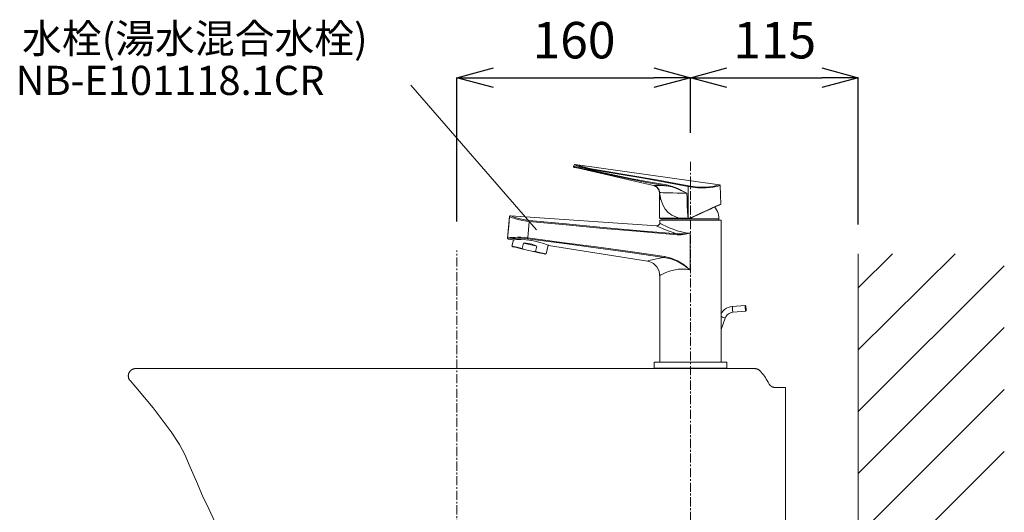
# Model space of a CAD drawing. Units: millimetres. Extents: x 119 to 4574, y 63 to 3213.
# Drawn here: x 3017 to 3692, y 1518 to 1856 of the extents above; entities that cross this region are included whole.
import ezdxf

# ---------------------------------------------------------------- set-up
doc = ezdxf.new("R2010")
doc.units = ezdxf.units.MM
doc.linetypes.add('CENTER1', pattern=[10, 6.25, -1.25, 1.25, -1.25])
doc.layers.get('0').update_dxf_attribs({"lineweight": 5})
for name, color, linetype, lineweight in [('中心線', 1, 'CENTER1', 0), ('太線', 4, 'Continuous', 15), ('寸法', 3, 'Continuous', 5), ('文字', 4, 'Continuous', 15), ('水栓', 2, 'Continuous', 15), ('洗面', 150, 'Continuous', 15)]:
    doc.layers.add(name, color=color, linetype=linetype, lineweight=lineweight)
doc.styles.add('japanese', font='romans.shx', dxfattribs={"bigfont": 'bigfont.shx'})
doc.dimstyles.new('KIHON', dxfattribs={"dimscale": 10, "dimtxt": 2.5, "dimasz": 2.5, "dimexe": 0, "dimexo": 2, "dimgap": 1, "dimtad": 1, "dimdec": 0, "dimdsep": 46, "dimtxsty": 'japanese', "dimblk": 'OPEN30', "dimcen": 2.5, "dimadec": 0, "dimazin": 0, "dimtfac": 1, "dimtdec": 0, "dimtmove": 0, "dimatfit": 0, "dimfxl": 1, "dimarcsym": 0})

# ---------------------------------------------------------------- blocks, each defined once
blk = doc.blocks.new('_Open30')
at = {"color": 0, "linetype": 'ByBlock', "lineweight": -2}
for p, q in [((-1, 0.268), (0, 0)), ((0, 0), (-1, -0.268)), ((0, 0), (-1, 0))]:
    blk.add_line(p, q, dxfattribs=at)
blk = doc.blocks.new('*D191')
at = {"layer": 'Defpoints', "color": 0}
for p in [(3476.83, 1816.1), (3476.83, 1758.38), (3316.83, 1697.53)]:
    blk.add_point(p, dxfattribs=at)
at = {"layer": '寸法', "color": 0, "lineweight": -2}
for p, q in [((3316.83, 1717.53), (3316.83, 1816.1)), ((3341.83, 1816.1), (3451.83, 1816.1)), ((3476.83, 1778.38), (3476.83, 1816.1))]:
    blk.add_line(p, q, dxfattribs=at)
at = {"layer": '寸法', "color": 0, "lineweight": -2, "xscale": 25, "yscale": 25, "zscale": 25, "rotation": 180}
blk.add_blockref('_Open30', (3316.83, 1816.1), dxfattribs=at)
at = {"layer": '寸法', "color": 0, "lineweight": -2, "xscale": 25, "yscale": 25, "zscale": 25}
blk.add_blockref('_Open30', (3476.83, 1816.1), dxfattribs=at)
at = {"layer": '寸法', "color": 0, "insert": (3397.07, 1838.6), "char_height": 25, "attachment_point": 5, "style": 'japanese'}
blk.add_mtext('160', dxfattribs=at)
blk = doc.blocks.new('*D192')
at = {"layer": 'Defpoints', "color": 0}
for p in [(3591.83, 1816.1), (3476.83, 1758.38), (3591.83, 1695.33)]:
    blk.add_point(p, dxfattribs=at)
at = {"layer": '寸法', "color": 0, "lineweight": -2}
for p, q in [((3476.83, 1778.38), (3476.83, 1816.1)), ((3501.83, 1816.1), (3566.83, 1816.1)), ((3591.83, 1715.33), (3591.83, 1816.1))]:
    blk.add_line(p, q, dxfattribs=at)
at = {"layer": '寸法', "color": 0, "lineweight": -2, "xscale": 25, "yscale": 25, "zscale": 25, "rotation": 180}
blk.add_blockref('_Open30', (3476.83, 1816.1), dxfattribs=at)
at = {"layer": '寸法', "color": 0, "lineweight": -2, "xscale": 25, "yscale": 25, "zscale": 25}
blk.add_blockref('_Open30', (3591.83, 1816.1), dxfattribs=at)
at = {"layer": '寸法', "color": 0, "insert": (3534.57, 1838.6), "char_height": 25, "attachment_point": 5, "style": 'japanese'}
blk.add_mtext('115', dxfattribs=at)

msp = doc.modelspace()

# ---------------------------------------------------------------- linework, layer by layer
for p, q in [((3591.83, 1671.99), (3615.17, 1695.33)), ((3591.83, 1629.55), (3658.24, 1695.33)), ((3591.83, 1587.14), (3691.83, 1687.14)), ((3591.83, 1544.71), (3691.83, 1644.71)), ((3591.83, 1502.29), (3691.83, 1602.29)), ((3591.83, 1459.86), (3691.83, 1559.86))]:
    msp.add_line(p, q)
at = {"layer": '中心線'}
for p, q in [((3476.83, 1758.38), (3476.83, 1518.06)), ((3316.83, 656.61), (3316.83, 1697.53))]:
    msp.add_line(p, q, dxfattribs=at)
msp.add_open_spline([(3476.83, 1518.06), (3477.04, 1509.54), (3477.44, 1493.01), (3490.65, 1474.19), (3487.84, 1461.41), (3486.79, 1456.62)], degree=3, knots=[0, 0, 0, 0, 25.250107, 49.000775, 63.272954, 63.272954, 63.272954, 63.272954], dxfattribs=at)
at = {"layer": '太線'}
msp.add_line((3591.83, 756.61), (3591.83, 1695.33), dxfattribs=at)
at = {"layer": '文字'}
msp.add_lwpolyline([(3371.35, 1711.73), (3285.23, 1811.02)], dxfattribs=at)
at = {"layer": '水栓'}
for points in [[(3396.81, 1755.34), (3396.78, 1755.24), (3396.77, 1755.13), (3396.78, 1755.02), (3396.82, 1754.92), (3396.88, 1754.83), (3396.96, 1754.75), (3397.05, 1754.69), (3397.16, 1754.66)], [(3396.81, 1755.34), (3396.78, 1755.24), (3396.77, 1755.13), (3396.79, 1755.02), (3396.82, 1754.92), (3396.88, 1754.83), (3396.96, 1754.75), (3397.05, 1754.69), (3397.16, 1754.66)], [(3396.81, 1755.34), (3397.22, 1756.32)], [(3397.22, 1756.32), (3396.81, 1755.34)], [(3411.16, 1752.34), (3408.56, 1752.92), (3406.06, 1753.47), (3403.73, 1753.96), (3401.64, 1754.38), (3399.88, 1754.74), (3398.48, 1755.02), (3397.5, 1755.21), (3396.94, 1755.32), (3396.81, 1755.34)], [(3451.53, 1742.1), (3397.16, 1754.66)], [(3397.16, 1754.66), (3397.28, 1754.63), (3397.81, 1754.54), (3398.78, 1754.35), (3400.12, 1754.1), (3401.85, 1753.76), (3403.84, 1753.37), (3406.13, 1752.9), (3408.52, 1752.4), (3411.09, 1751.84)], [(3397.76, 1756.62), (3397.67, 1756.62), (3397.59, 1756.62), (3397.51, 1756.59), (3397.44, 1756.56), (3397.37, 1756.51), (3397.31, 1756.46), (3397.26, 1756.39), (3397.22, 1756.32)], [(3397.22, 1756.32), (3397.26, 1756.39), (3397.31, 1756.46), (3397.37, 1756.51), (3397.44, 1756.56), (3397.51, 1756.59), (3397.59, 1756.61), (3397.67, 1756.62), (3397.76, 1756.62)], [(3397.22, 1756.32), (3397.44, 1756.24), (3398.07, 1756.04), (3399.1, 1755.71), (3400.5, 1755.29), (3402.23, 1754.8), (3404.25, 1754.27), (3406.5, 1753.73), (3408.93, 1753.22), (3411.35, 1752.78)], [(3397.76, 1756.62), (3496.77, 1742.7)], [(3411.45, 1753.25), (3409.1, 1753.66), (3406.78, 1754.14), (3404.56, 1754.66), (3402.63, 1755.15), (3400.93, 1755.63), (3399.59, 1756.03), (3398.58, 1756.35), (3397.97, 1756.54), (3397.76, 1756.62)], [(3411.16, 1752.34), (3411.14, 1752.25), (3411.12, 1752.16), (3411.11, 1752.07), (3411.1, 1752), (3411.09, 1751.94), (3411.08, 1751.89), (3411.08, 1751.86), (3411.09, 1751.84)], [(3411.09, 1751.84), (3435.68, 1746.55), (3448.03, 1744.11), (3460.47, 1742.05)], [(3411.16, 1752.34), (3411.35, 1752.78)], [(3460.51, 1742.55), (3448.1, 1744.61), (3435.75, 1747.05), (3411.16, 1752.34)], [(3411.35, 1752.78), (3411.36, 1752.86), (3411.37, 1752.94), (3411.39, 1753.02), (3411.4, 1753.08), (3411.42, 1753.14), (3411.43, 1753.19), (3411.44, 1753.23), (3411.45, 1753.25)], [(3411.35, 1752.78), (3443.39, 1747.4), (3475.35, 1741.48)], [(3475.46, 1741.93), (3474.48, 1742.13), (3470.56, 1742.9), (3454.84, 1745.85), (3411.45, 1753.25)], [(3455.32, 1738.19), (3455.13, 1738.88), (3454.85, 1739.54), (3454.47, 1740.16), (3454, 1740.71), (3453.47, 1741.19), (3452.87, 1741.58), (3452.22, 1741.89), (3451.53, 1742.1)], [(3451.82, 1742.1), (3451.53, 1742.1)], [(3455.66, 1737.31), (3455.57, 1738.13), (3455.36, 1738.93), (3455.02, 1739.69), (3454.55, 1740.37), (3453.99, 1740.97), (3453.33, 1741.47), (3452.6, 1741.85), (3451.82, 1742.1)], [(3460.47, 1742.05), (3459.36, 1742.06), (3456.63, 1742.08), (3454.38, 1742.09), (3452.79, 1742.1), (3451.82, 1742.1)], [(3460.51, 1742.55), (3460.5, 1742.46), (3460.49, 1742.38), (3460.48, 1742.3), (3460.47, 1742.22), (3460.47, 1742.16), (3460.47, 1742.11), (3460.47, 1742.07), (3460.47, 1742.05)], [(3460.47, 1742.05), (3464.33, 1741.19), (3468.05, 1739.82), (3469.22, 1739.32), (3473.83, 1737.18), (3474.36, 1736.93), (3474.39, 1736.92)], [(3474.39, 1736.92), (3474.36, 1736.93), (3468.18, 1740.11), (3464.47, 1741.59), (3460.51, 1742.55)], [(3475.35, 1741.48), (3475.31, 1720.02)], [(3475.35, 1741.48), (3478.48, 1740.97), (3481.67, 1740.63), (3484.68, 1740.51), (3487.58, 1740.58), (3490.12, 1740.79), (3492.38, 1741.11), (3494.31, 1741.48), (3495.82, 1741.83), (3496.8, 1742.09), (3497.23, 1742.21), (3497.19, 1742.2)], [(3475.46, 1741.93), (3475.45, 1741.9), (3475.44, 1741.86), (3475.43, 1741.81), (3475.41, 1741.76), (3475.4, 1741.69), (3475.38, 1741.63), (3475.37, 1741.56), (3475.35, 1741.48)], [(3496.75, 1742.68), (3496.8, 1742.69), (3496.4, 1742.58), (3495.43, 1742.31), (3494.01, 1741.96), (3492.08, 1741.58), (3489.93, 1741.26), (3487.4, 1741.03), (3484.65, 1740.96), (3481.63, 1741.08), (3478.6, 1741.4), (3475.46, 1741.93)], [(3497.09, 1742.55), (3497.19, 1742.43), (3497.24, 1742.25), (3497.23, 1742.2)], [(3497.24, 1742.2), (3497.57, 1729.47)], [(3455.56, 1737.31), (3455.41, 1737.96), (3455.32, 1738.2), (3455.32, 1738.19)], [(3455.54, 1730.48), (3455.55, 1730.54), (3455.63, 1731.05), (3455.73, 1731.92), (3455.81, 1733.07), (3455.82, 1734.35), (3455.76, 1735.62), (3455.64, 1736.74), (3455.56, 1737.31)], [(3455.56, 1737.31), (3455.66, 1737.31)], [(3455.66, 1737.31), (3456.46, 1737.28), (3457.8, 1737.24), (3459.66, 1737.19), (3461.98, 1737.15), (3464.69, 1737.09), (3467.71, 1737.03), (3470.98, 1736.97), (3474.39, 1736.92)], [(3455.66, 1737.31), (3456.49, 1732.65), (3458.05, 1728.4), (3459.6, 1725.88), (3461.62, 1723.68), (3464.18, 1721.84), (3467.23, 1720.44), (3469.12, 1719.88)], [(3455.74, 1731.96), (3455.74, 1735.86)], [(3475.31, 1720.02), (3475.2, 1720.24), (3475.09, 1720.89), (3474.97, 1721.96), (3474.87, 1723.46), (3474.76, 1725.37), (3474.66, 1727.69), (3474.56, 1730.39), (3474.47, 1733.47), (3474.39, 1736.92)], [(3455.72, 1719.88), (3455.54, 1730.48)], [(3476.88, 1719.63), (3479.46, 1720.83), (3482, 1722.01), (3484.45, 1723.16), (3486.78, 1724.24), (3488.96, 1725.26), (3490.94, 1726.18), (3492.7, 1727.01), (3494.21, 1727.71), (3495.45, 1728.29), (3496.4, 1728.73), (3497.04, 1729.03), (3497.36, 1729.18), (3497.4, 1729.2)], [(3497.56, 1729.47), (3497.35, 1729.37), (3496.61, 1729.03), (3495.44, 1728.5), (3493.82, 1727.75), (3491.77, 1726.81), (3489.34, 1725.69), (3486.47, 1724.37), (3485.25, 1723.81)], [(3493.55, 1727.4), (3494.07, 1726.71), (3494.76, 1725.59), (3495.33, 1724.41), (3495.79, 1723.18), (3496.12, 1721.91), (3496.31, 1720.61), (3496.38, 1719.3)], [(3497.4, 1729.2), (3497.44, 1729.22), (3497.47, 1729.24), (3497.5, 1729.27), (3497.53, 1729.31), (3497.55, 1729.35), (3497.56, 1729.39), (3497.57, 1729.43), (3497.57, 1729.47)], [(3351.57, 1706.17), (3352.85, 1720.81)], [(3352.85, 1720.8), (3352.31, 1714.57), (3351.57, 1706.17)], [(3353.6, 1721.45), (3353.47, 1721.45), (3353.33, 1721.42), (3353.21, 1721.36), (3353.09, 1721.28), (3353, 1721.18), (3352.92, 1721.07), (3352.87, 1720.94), (3352.85, 1720.81)], [(3352.85, 1720.8), (3353.1, 1720.7), (3353.73, 1720.46), (3354.74, 1720.1), (3356.09, 1719.67), (3357.79, 1719.18), (3359.77, 1718.68), (3362.02, 1718.21), (3364.45, 1717.82), (3366.35, 1717.6)], [(3353.6, 1721.44), (3353.47, 1721.44), (3353.33, 1721.41), (3353.21, 1721.35), (3353.1, 1721.28), (3353, 1721.18), (3352.93, 1721.06), (3352.88, 1720.94), (3352.86, 1720.8)], [(3353.6, 1721.45), (3453.7, 1714.45)], [(3366.46, 1718.27), (3364.64, 1718.49), (3362.36, 1718.86), (3360.19, 1719.33), (3358.32, 1719.82), (3356.68, 1720.31), (3355.41, 1720.74), (3354.44, 1721.1), (3353.84, 1721.33), (3353.6, 1721.44)], [(3475.69, 1719.89), (3475.33, 1720.01), (3475.31, 1720.02)], [(3485.25, 1723.81), (3483.3, 1722.91), (3480.1, 1721.44), (3476.75, 1719.91)], [(3365.35, 1706.27), (3366.35, 1717.6)], [(3366.46, 1718.27), (3366.44, 1718.23), (3366.43, 1718.17), (3366.42, 1718.1), (3366.4, 1718.02), (3366.39, 1717.92), (3366.37, 1717.82), (3366.36, 1717.71), (3366.35, 1717.6)], [(3366.35, 1717.6), (3391.65, 1715.16), (3416.99, 1712.78), (3442.39, 1710.53), (3467.82, 1708.43)], [(3467.88, 1709.07), (3442.49, 1711.17), (3417.13, 1713.43), (3391.78, 1715.81), (3366.46, 1718.27)], [(3453.7, 1714.49), (3454.11, 1714.48), (3454.71, 1714.68), (3455.26, 1715.11), (3455.64, 1715.72), (3455.78, 1716.41), (3455.78, 1716.42)], [(3453.7, 1714.42), (3453.77, 1714.38), (3454.55, 1714.01), (3456.03, 1713.31), (3458.1, 1712.39), (3460.78, 1711.31), (3463.58, 1710.32), (3466.77, 1709.36), (3467.88, 1709.07)], [(3456.02, 1719.58), (3455.96, 1719.59), (3455.91, 1719.6), (3455.86, 1719.63), (3455.81, 1719.67), (3455.77, 1719.71), (3455.75, 1719.76), (3455.73, 1719.82), (3455.72, 1719.88)], [(3469.12, 1719.88), (3455.72, 1719.88)], [(3455.78, 1718.38), (3497.88, 1718.38)], [(3455.78, 1716.42), (3455.78, 1718.38)], [(3476.53, 1709.48), (3473.76, 1709.81), (3470.71, 1710.4), (3467.76, 1711.19), (3464.9, 1712.16), (3462.29, 1713.21), (3459.91, 1714.29), (3457.96, 1715.27), (3456.65, 1715.97), (3455.9, 1716.38), (3455.83, 1716.42)], [(3456.02, 1719.58), (3476.67, 1719.58), (3476.84, 1719.61), (3476.88, 1719.63)], [(3457.28, 1719.3), (3457.28, 1719.58)], [(3457.28, 1718.38), (3457.28, 1719.3)], [(3457.28, 1719.3), (3496.38, 1719.3)], [(3475.7, 1719.89), (3472.83, 1719.88), (3469.99, 1719.88), (3469.39, 1719.88), (3469.12, 1719.88)], [(3469.12, 1719.88), (3469.12, 1719.82), (3469.12, 1719.76), (3469.13, 1719.71), (3469.15, 1719.67), (3469.17, 1719.63), (3469.18, 1719.6), (3469.2, 1719.59), (3469.23, 1719.58)], [(3476.67, 1719.89), (3475.69, 1719.89)], [(3475.69, 1719.89), (3475.7, 1719.89), (3475.7, 1719.89), (3475.7, 1719.89)], [(3475.7, 1719.89), (3475.7, 1719.79), (3475.7, 1719.7), (3475.71, 1719.63), (3475.71, 1719.59), (3475.72, 1719.58)], [(3476.75, 1719.91), (3476.73, 1719.9), (3476.67, 1719.89)], [(3476.67, 1719.58), (3476.67, 1719.59), (3476.67, 1719.6), (3476.67, 1719.63), (3476.67, 1719.67), (3476.67, 1719.89)], [(3476.88, 1719.63), (3476.88, 1719.63), (3476.87, 1719.65), (3476.86, 1719.68), (3476.84, 1719.71), (3476.82, 1719.75), (3476.8, 1719.8), (3476.78, 1719.85), (3476.75, 1719.91)], [(3496.38, 1719.3), (3496.38, 1718.38)], [(3497.88, 1718.38), (3497.88, 1655.99)], [(3365.35, 1706.27), (3362.94, 1706.52), (3360.62, 1706.65), (3358.46, 1706.68), (3356.51, 1706.63), (3354.8, 1706.53), (3353.41, 1706.41), (3352.38, 1706.29), (3351.76, 1706.2), (3351.57, 1706.17)], [(3467.82, 1708.43), (3470.54, 1708.41), (3473.28, 1708.74), (3476.5, 1709.47), (3476.53, 1709.48)], [(3467.88, 1709.07), (3467.88, 1709.02), (3467.87, 1708.96), (3467.86, 1708.89), (3467.86, 1708.81), (3467.85, 1708.72), (3467.84, 1708.63), (3467.83, 1708.53), (3467.82, 1708.43)], [(3476.53, 1709.48), (3476.5, 1709.47), (3473.23, 1709.03), (3467.88, 1709.07)], [(3476.53, 1709.48), (3476.53, 1684.34)], [(3351.57, 1706.17), (3351.57, 1706.04), (3351.59, 1705.91), (3351.64, 1705.78), (3351.71, 1705.67), (3351.81, 1705.58), (3351.91, 1705.5), (3352.03, 1705.44), (3352.16, 1705.41)], [(3352.16, 1705.41), (3352.03, 1705.45), (3351.91, 1705.5), (3351.81, 1705.58), (3351.72, 1705.68), (3351.65, 1705.79), (3351.6, 1705.91), (3351.57, 1706.04), (3351.57, 1706.17)], [(3352.16, 1705.41), (3352.34, 1705.45), (3352.92, 1705.54), (3353.92, 1705.67), (3355.22, 1705.8), (3356.88, 1705.92), (3358.7, 1705.98), (3360.79, 1705.96), (3362.97, 1705.85), (3365.3, 1705.6)], [(3355.21, 1704.93), (3352.16, 1705.41)], [(3354.53, 1700.64), (3355.53, 1704.95)], [(3361.64, 1699), (3359.79, 1699.42), (3358.15, 1699.8), (3356.77, 1700.12), (3355.69, 1700.37), (3354.95, 1700.54), (3354.58, 1700.63), (3354.53, 1700.64)], [(3354.95, 1700.25), (3354.53, 1700.64)], [(3354.95, 1700.25), (3355.14, 1700.2), (3355.7, 1700.07), (3356.62, 1699.86), (3357.86, 1699.58), (3359.37, 1699.23), (3361.12, 1698.82), (3363.03, 1698.38)], [(3379.51, 1701.08), (3379.53, 1701.08), (3379.32, 1701.17), (3377.98, 1701.71), (3376.88, 1702.12), (3375.5, 1702.6), (3373.91, 1703.1), (3372.08, 1703.6), (3370.2, 1704.04), (3368.16, 1704.42), (3364.22, 1704.92), (3360.56, 1705.1), (3358.96, 1705.11), (3357.56, 1705.07), (3356.47, 1705.01), (3355.68, 1704.96), (3355.21, 1704.93)], [(3362.48, 1702.62), (3361.64, 1699)], [(3371.6, 1700.52), (3362.48, 1702.62)], [(3371.6, 1700.52), (3369.9, 1701.27), (3368.1, 1701.87), (3366.22, 1702.3), (3364.34, 1702.55), (3362.48, 1702.62)], [(3365.3, 1705.6), (3365.3, 1705.65), (3365.3, 1705.7), (3365.3, 1705.77), (3365.3, 1705.86), (3365.31, 1705.95), (3365.32, 1706.05), (3365.33, 1706.16), (3365.35, 1706.27)], [(3365.3, 1705.6), (3388.68, 1702.55), (3412.08, 1699.42), (3435.51, 1696.2), (3458.93, 1692.84)], [(3459.01, 1693.47), (3435.6, 1696.83), (3412.19, 1700.06), (3388.76, 1703.2), (3365.35, 1706.27)], [(3371.6, 1700.52), (3370.76, 1696.89)], [(3379.25, 1701.19), (3377.88, 1695.25)], [(3447.4, 1690.33), (3379.51, 1701.08)], [(3363.03, 1698.38), (3361.64, 1699)], [(3369.24, 1696.95), (3363.03, 1698.38)], [(3369.24, 1696.95), (3371.16, 1696.5), (3372.9, 1696.1), (3374.42, 1695.75), (3375.66, 1695.46), (3376.57, 1695.25), (3377.13, 1695.12), (3377.32, 1695.08)], [(3370.76, 1696.89), (3369.24, 1696.95)], [(3377.88, 1695.25), (3377.83, 1695.26), (3377.45, 1695.35), (3376.72, 1695.52), (3375.64, 1695.77), (3374.26, 1696.09), (3372.61, 1696.47), (3370.76, 1696.89)], [(3377.88, 1695.25), (3377.32, 1695.08)], [(3458.93, 1692.84), (3458.94, 1692.89), (3458.94, 1692.95), (3458.95, 1693.02), (3458.96, 1693.1), (3458.97, 1693.18), (3458.99, 1693.28), (3459, 1693.37), (3459.01, 1693.47)], [(3476.53, 1684.34), (3476.5, 1684.36), (3472.47, 1687.77), (3467.89, 1690.6), (3463.62, 1692.38), (3459.01, 1693.47)], [(3458.93, 1692.84), (3456.94, 1692.53), (3453.56, 1691.89), (3450.7, 1691.24), (3448.43, 1690.65), (3447.51, 1690.39), (3447.41, 1690.37)], [(3455.74, 1680.47), (3455.72, 1681.5), (3455.4, 1683.15), (3454.73, 1684.89), (3453.82, 1686.39), (3452.73, 1687.64), (3451.52, 1688.63), (3450.25, 1689.4), (3448.96, 1689.94), (3447.68, 1690.28), (3447.41, 1690.31)], [(3458.93, 1692.84), (3463.36, 1691.88), (3467.7, 1690.22), (3472.26, 1687.64), (3476.5, 1684.36), (3476.53, 1684.34)], [(3455.78, 1621.13), (3455.78, 1680.47)], [(3455.84, 1680.47), (3455.89, 1680.5), (3456.54, 1680.84), (3458.1, 1681.61), (3459.96, 1682.44), (3462.37, 1683.35), (3465.11, 1684.15), (3468.33, 1684.74), (3470.9, 1684.91), (3473.64, 1684.8), (3475.08, 1684.62), (3476.53, 1684.34)], [(3505.48, 1659.22), (3514.22, 1659.99)], [(3514.22, 1659.99), (3514.23, 1659.84), (3514.27, 1659.4), (3514.33, 1658.76), (3514.4, 1657.99), (3514.46, 1657.23), (3514.52, 1656.58), (3514.56, 1656.15), (3514.57, 1655.99)], [(3514.22, 1659.99), (3514.76, 1659.53)], [(3515.03, 1656.54), (3515.02, 1656.65), (3514.99, 1656.98), (3514.94, 1657.46), (3514.89, 1658.04), (3514.84, 1658.61), (3514.8, 1659.09), (3514.77, 1659.42), (3514.76, 1659.53)], [(3497.69, 1654.28), (3498.27, 1655.17), (3499.19, 1656.25), (3500.25, 1657.19), (3501.44, 1657.97), (3502.72, 1658.58), (3504.08, 1659), (3505.48, 1659.22)], [(3497.88, 1642.81), (3497.88, 1642.86), (3497.87, 1643.06), (3497.85, 1643.56), (3497.82, 1644.82), (3497.78, 1646.87), (3497.76, 1649.02), (3497.78, 1651.35), (3497.82, 1653.69), (3497.85, 1654.93), (3497.87, 1655.49), (3497.88, 1655.83), (3497.88, 1655.96), (3497.88, 1655.99)], [(3505.83, 1655.23), (3504.99, 1655.1), (3504.18, 1654.84), (3503.41, 1654.48), (3502.7, 1654.01), (3502.06, 1653.44), (3501.51, 1652.79), (3501.05, 1652.07), (3500.71, 1651.29)], [(3505.66, 1657.23), (3505.59, 1657.99), (3505.54, 1658.64), (3505.5, 1659.07), (3505.48, 1659.22)], [(3505.83, 1655.23), (3505.82, 1655.38), (3505.78, 1655.81), (3505.73, 1656.46), (3505.66, 1657.23)], [(3514.57, 1655.99), (3505.83, 1655.23)], [(3515.03, 1656.54), (3514.57, 1655.99)], [(3498.82, 1651.98), (3498.1, 1652.24), (3497.77, 1652.36)], [(3500.71, 1651.29), (3497.86, 1643.47)], [(3500.71, 1651.29), (3500.56, 1651.35), (3500.15, 1651.5), (3499.54, 1651.72), (3498.82, 1651.98)], [(3497.88, 1642.81), (3497.88, 1621.13)], [(3451.92, 1620.93), (3452.12, 1621.13)], [(3451.92, 1620.93), (3501.74, 1620.93)], [(3451.92, 1616.82), (3451.92, 1620.93)], [(3501.54, 1621.13), (3452.12, 1621.13)], [(3501.54, 1621.13), (3501.74, 1620.93)], [(3501.74, 1620.93), (3501.74, 1616.82)], [(3501.74, 1616.82), (3451.92, 1616.82)], [(3452.12, 1616.62), (3451.92, 1616.82)], [(3452.12, 1616.62), (3501.54, 1616.62)], [(3501.74, 1616.82), (3501.54, 1616.62)]]:
    msp.add_lwpolyline(points, dxfattribs=at)
at = {"layer": '洗面'}
for p, q in [((3091.77, 1612.06), (3091.76, 1611.89)), ((3091.79, 1612.22), (3091.77, 1612.06)), ((3091.81, 1612.38), (3091.79, 1612.22)), ((3091.84, 1612.54), (3091.81, 1612.38)), ((3091.87, 1612.7), (3091.84, 1612.54)), ((3091.91, 1612.85), (3091.87, 1612.7)), ((3091.95, 1613.01), (3091.91, 1612.85)), ((3091.99, 1613.16), (3091.95, 1613.01)), ((3092.04, 1613.31), (3091.99, 1613.16)), ((3092.1, 1613.45), (3092.04, 1613.31)), ((3092.16, 1613.6), (3092.1, 1613.45)), ((3092.23, 1613.75), (3092.16, 1613.6)), ((3092.3, 1613.89), (3092.23, 1613.75)), ((3092.37, 1614.04), (3092.3, 1613.89)), ((3092.46, 1614.18), (3092.37, 1614.04)), ((3092.54, 1614.32), (3092.46, 1614.18)), ((3092.63, 1614.46), (3092.54, 1614.32)), ((3092.73, 1614.59), (3092.63, 1614.46)), ((3092.83, 1614.72), (3092.73, 1614.59)), ((3092.94, 1614.85), (3092.83, 1614.72)), ((3093.05, 1614.98), (3092.94, 1614.85)), ((3093.16, 1615.1), (3093.05, 1614.98)), ((3093.28, 1615.22), (3093.16, 1615.1)), ((3093.4, 1615.33), (3093.28, 1615.22)), ((3093.53, 1615.44), (3093.4, 1615.33)), ((3093.66, 1615.55), (3093.53, 1615.44)), ((3093.79, 1615.65), (3093.66, 1615.55)), ((3093.93, 1615.75), (3093.79, 1615.65)), ((3094.07, 1615.84), (3093.93, 1615.75)), ((3094.21, 1615.93), (3094.07, 1615.84)), ((3094.36, 1616.01), (3094.21, 1615.93)), ((3094.5, 1616.08), (3094.36, 1616.01)), ((3094.65, 1616.16), (3094.5, 1616.08)), ((3094.8, 1616.22), (3094.65, 1616.16)), ((3094.95, 1616.28), (3094.8, 1616.22)), ((3095.1, 1616.34), (3094.95, 1616.28)), ((3095.25, 1616.39), (3095.1, 1616.34)), ((3095.41, 1616.43), (3095.25, 1616.39)), ((3095.56, 1616.48), (3095.41, 1616.43)), ((3095.71, 1616.51), (3095.56, 1616.48)), ((3095.71, 1616.51), (3095.84, 1616.54)), ((3095.84, 1616.54), (3095.97, 1616.56)), ((3095.97, 1616.56), (3096.1, 1616.58)), ((3096.1, 1616.58), (3096.23, 1616.59)), ((3096.23, 1616.59), (3096.36, 1616.6)), ((3096.36, 1616.6), (3096.49, 1616.61)), ((3096.49, 1616.61), (3096.62, 1616.62)), ((3096.62, 1616.62), (3486.83, 1616.62)), ((3520.85, 1616.62), (3486.83, 1616.62)), ((3521.02, 1616.62), (3520.85, 1616.62)), ((3521.19, 1616.61), (3521.02, 1616.62)), ((3521.36, 1616.59), (3521.19, 1616.61)), ((3521.53, 1616.57), (3521.36, 1616.59)), ((3521.69, 1616.55), (3521.53, 1616.57)), ((3521.86, 1616.52), (3521.69, 1616.55)), ((3522.02, 1616.48), (3521.86, 1616.52)), ((3522.19, 1616.44), (3522.02, 1616.48)), ((3522.35, 1616.39), (3522.19, 1616.44)), ((3522.51, 1616.33), (3522.35, 1616.39)), ((3522.67, 1616.28), (3522.51, 1616.33)), ((3522.83, 1616.21), (3522.67, 1616.28)), ((3522.98, 1616.14), (3522.83, 1616.21)), ((3523.13, 1616.07), (3522.98, 1616.14)), ((3523.28, 1615.99), (3523.13, 1616.07)), ((3523.43, 1615.9), (3523.28, 1615.99)), ((3523.57, 1615.81), (3523.43, 1615.9)), ((3523.71, 1615.72), (3523.57, 1615.81)), ((3523.85, 1615.62), (3523.71, 1615.72)), ((3523.98, 1615.52), (3523.85, 1615.62)), ((3524.11, 1615.41), (3523.98, 1615.52)), ((3524.24, 1615.29), (3524.11, 1615.41)), ((3524.36, 1615.18), (3524.24, 1615.29)), ((3524.48, 1615.06), (3524.36, 1615.18)), ((3525.27, 1614.18), (3524.48, 1615.06)), ((3526.04, 1613.28), (3525.27, 1614.18)), ((3526.77, 1612.36), (3526.04, 1613.28)), ((3527.48, 1611.41), (3526.77, 1612.36)), ((3091.76, 1611.89), (3091.75, 1611.73)), ((3091.75, 1611.73), (3091.75, 1611.56)), ((3091.75, 1611.56), (3091.75, 1611.4)), ((3091.75, 1611.4), (3091.77, 1611.23)), ((3091.77, 1611.23), (3091.78, 1611.06)), ((3091.78, 1611.06), (3091.8, 1610.9)), ((3091.8, 1610.9), (3091.83, 1610.73)), ((3091.83, 1610.73), (3091.86, 1610.57)), ((3091.86, 1610.57), (3091.9, 1610.4)), ((3091.9, 1610.4), (3091.94, 1610.24)), ((3091.94, 1610.24), (3091.99, 1610.08)), ((3091.99, 1610.08), (3092.05, 1609.92)), ((3092.05, 1609.92), (3092.11, 1609.77)), ((3092.11, 1609.77), (3092.17, 1609.61)), ((3092.17, 1609.61), (3092.24, 1609.46)), ((3092.24, 1609.46), (3092.31, 1609.32)), ((3092.31, 1609.32), (3092.39, 1609.17)), ((3092.39, 1609.17), (3092.47, 1609.03)), ((3092.47, 1609.03), (3092.56, 1608.89)), ((3092.56, 1608.89), (3092.65, 1608.76)), ((3092.65, 1608.76), (3092.74, 1608.63)), ((3092.74, 1608.63), (3092.84, 1608.5)), ((3092.84, 1608.5), (3092.94, 1608.38)), ((3092.94, 1608.38), (3096.85, 1603.99)), ((3528.15, 1610.44), (3527.48, 1611.41)), ((3528.8, 1609.45), (3528.15, 1610.44)), ((3529.41, 1608.44), (3528.8, 1609.45)), ((3529.99, 1607.42), (3529.41, 1608.44)), ((3530.54, 1606.37), (3529.99, 1607.42)), ((3530.62, 1606.22), (3530.54, 1606.37)), ((3530.71, 1606.07), (3530.62, 1606.22)), ((3530.8, 1605.93), (3530.71, 1606.07)), ((3530.89, 1605.79), (3530.8, 1605.93)), ((3530.99, 1605.65), (3530.89, 1605.79)), ((3531.1, 1605.51), (3530.99, 1605.65)), ((3531.21, 1605.38), (3531.1, 1605.51)), ((3531.32, 1605.25), (3531.21, 1605.38)), ((3096.85, 1603.99), (3102.89, 1596.89)), ((3531.44, 1605.13), (3531.32, 1605.25)), ((3531.56, 1605.01), (3531.44, 1605.13)), ((3531.69, 1604.9), (3531.56, 1605.01)), ((3531.82, 1604.79), (3531.69, 1604.9)), ((3531.96, 1604.68), (3531.82, 1604.79)), ((3532.09, 1604.58), (3531.96, 1604.68)), ((3532.24, 1604.48), (3532.09, 1604.58)), ((3532.38, 1604.39), (3532.24, 1604.48)), ((3532.53, 1604.31), (3532.38, 1604.39)), ((3532.68, 1604.22), (3532.53, 1604.31)), ((3532.83, 1604.15), (3532.68, 1604.22)), ((3532.99, 1604.08), (3532.83, 1604.15)), ((3533.14, 1604.01), (3532.99, 1604.08)), ((3533.3, 1603.95), (3533.14, 1604.01)), ((3533.47, 1603.9), (3533.3, 1603.95)), ((3533.63, 1603.85), (3533.47, 1603.9)), ((3533.8, 1603.8), (3533.63, 1603.85)), ((3533.96, 1603.77), (3533.8, 1603.8)), ((3534.13, 1603.73), (3533.96, 1603.77)), ((3534.3, 1603.71), (3534.13, 1603.73)), ((3534.47, 1603.69), (3534.3, 1603.71)), ((3534.64, 1603.67), (3534.47, 1603.69)), ((3534.81, 1603.66), (3534.64, 1603.67)), ((3534.98, 1603.66), (3534.81, 1603.66)), ((3541.83, 1603.66), (3534.98, 1603.66)), ((3541.83, 1603.66), (3541.83, 1456.62)), ((3102.89, 1596.89), (3108.76, 1589.64)), ((3108.76, 1589.64), (3115.02, 1581.54)), ((3115.02, 1581.54), (3121.11, 1573.31)), ((3121.11, 1573.31), (3126.9, 1564.51)), ((3126.9, 1564.51), (3130.53, 1557.83)), ((3130.53, 1557.83), (3134.16, 1549.09)), ((3134.16, 1549.09), (3138.41, 1539.15)), ((3138.41, 1539.15), (3142.59, 1529.48)), ((3142.59, 1529.48), (3146.95, 1520.54)), ((3146.95, 1520.54), (3151.32, 1511.16))]:
    msp.add_line(p, q, dxfattribs=at)

# ---------------------------------------------------------------- texts
at = {"layer": '文字', "style": 'japanese'}
for s, p in [('水栓(湯水混合水栓)', (3018.94, 1832.97)), ('NB-E101118.1CR', (3014.59, 1804.25))]:
    msp.add_text(s, height=20, rotation=360, dxfattribs=at).set_placement(p)

# ---------------------------------------------------------------- dimensions: what is measured, and where the dimension line sits
at = {"layer": '寸法'}
for base, p1, p2, picture, middle in [((3476.83, 1816.1), (3316.83, 1697.53), (3476.83, 1758.38), '*D191', (3397.07, 1816.1)), ((3591.83, 1816.1), (3476.83, 1758.38), (3591.83, 1695.33), '*D192', (3534.57, 1816.1))]:
    dim = msp.add_linear_dim(base=base, p1=p1, p2=p2, dimstyle='KIHON', dxfattribs=at)
    dim.commit()
    dim.dimension.update_dxf_attribs({"geometry": picture, "text_midpoint": middle, "dimtype": 160})

doc.saveas('drawing.dxf')
